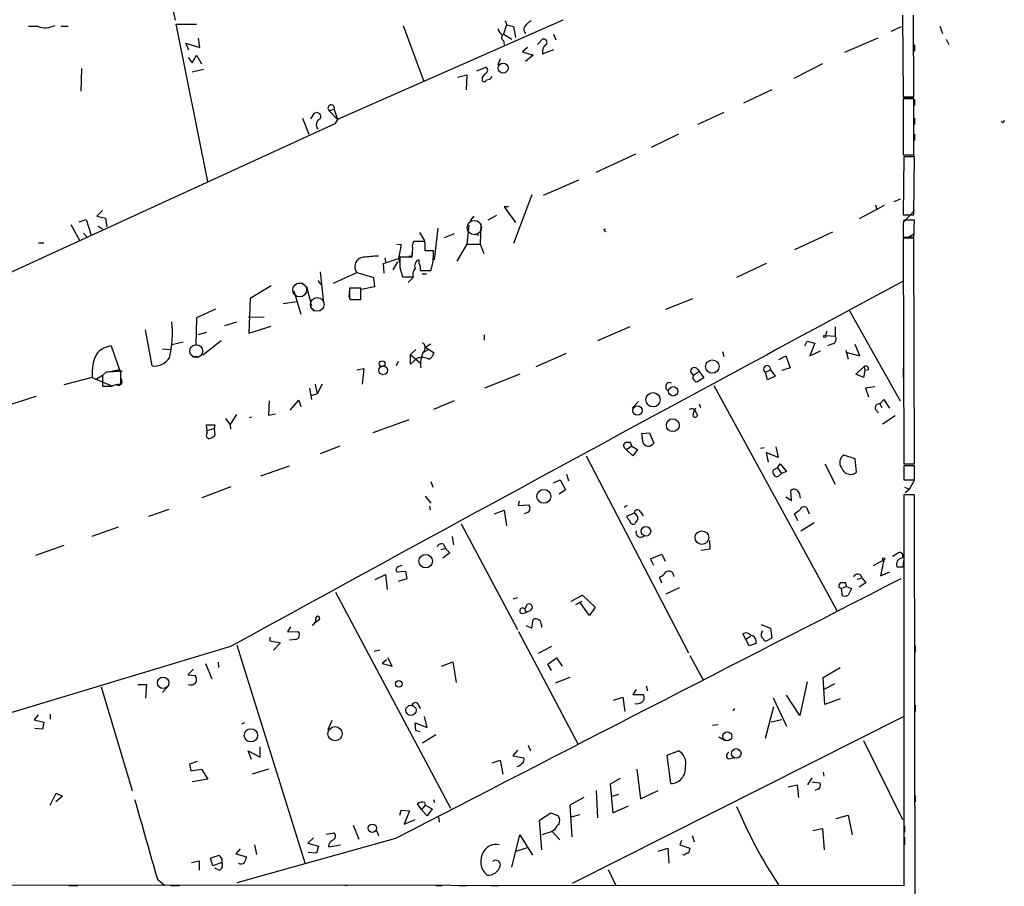
# Model space of a CAD drawing. Extents: x 3 to 748, y 3721 to 4661.
# Drawn here: x 615 to 747, y 3854 to 3970 of the extents above; entities that cross this region are included whole.
import ezdxf

# ---------------------------------------------------------------- set-up
doc = ezdxf.new("R2010")
doc.units = 0
doc.header["$MEASUREMENT"] = 0
doc.layers.add('MAIN', color=5, linetype='CONTINUOUS')

msp = doc.modelspace()

# ---------------------------------------------------------------- linework, layer by layer
at = {"layer": 'MAIN'}
for p, q in [((632.3753, 3986.2812), (635.8467, 3970.1099)), ((733.3827, 3970.7872), (733.4673, 3959.8652)), ((734.9067, 3959.8652), (734.822, 3970.7872)), ((617.474, 3969.2632), (616.204, 3969.2632)), ((620.522, 3969.3479), (621.538, 3969.3479)), ((640.2493, 3948.5199), (636.016, 3969.6019)), ((636.016, 3969.6019), (638.7253, 3969.6019)), ((687.832, 3970.1099), (657.606, 3956.8172)), ((666.4113, 3969.4326), (669.2053, 3961.8972)), ((680.2967, 3969.5172), (679.8733, 3968.2472)), ((680.212, 3969.7712), (680.2967, 3969.5172)), ((680.2967, 3969.5172), (681.228, 3969.2632)), ((681.228, 3969.2632), (681.482, 3967.8239)), ((731.8587, 3968.6706), (733.2133, 3969.2632)), ((738.378, 3969.3479), (738.7167, 3968.3319)), ((679.8733, 3968.2472), (680.974, 3967.5699)), ((686.562, 3968.2472), (686.9007, 3967.4852)), ((637.7093, 3966.1306), (637.286, 3967.0619)), ((637.286, 3967.0619), (639.1487, 3966.4692)), ((639.1487, 3966.4692), (638.9793, 3967.7392)), ((679.8733, 3967.4006), (679.958, 3966.8926)), ((683.0907, 3966.4692), (682.4133, 3965.8766)), ((684.4453, 3966.8926), (685.1227, 3967.5699)), ((730.0807, 3967.7392), (725.5933, 3965.7919)), ((734.9913, 3966.8079), (734.9913, 3965.9612)), ((739.2247, 3967.5699), (739.5633, 3966.8926)), ((638.1327, 3964.4372), (638.7253, 3965.4532)), ((638.7253, 3965.4532), (639.4027, 3964.2679)), ((682.4133, 3965.8766), (683.8527, 3965.4532)), ((683.8527, 3965.4532), (682.8367, 3964.6066)), ((685.1227, 3965.6226), (686.6467, 3966.2152)), ((637.6247, 3965.1146), (638.1327, 3964.4372)), ((676.3173, 3963.3366), (677.5027, 3963.8446)), ((679.45, 3964.9452), (679.1113, 3964.0986)), ((722.63, 3964.2679), (718.82, 3962.3206)), ((623.316, 3963.6752), (623.2313, 3960.6272)), ((639.6567, 3963.5059), (638.1327, 3963.1672)), ((673.6927, 3962.4899), (674.9627, 3962.8286)), ((674.9627, 3962.8286), (674.878, 3960.7966)), ((715.8567, 3960.7966), (712.0467, 3959.0186)), ((733.4673, 3960.9659), (733.4673, 3959.9499)), ((733.4673, 3959.8652), (734.9067, 3959.8652)), ((733.4673, 3959.6959), (734.9067, 3959.7806)), ((734.9067, 3959.6112), (733.4673, 3959.6112)), ((733.4673, 3959.6112), (733.4673, 3952.0759)), ((734.9067, 3952.0759), (734.9067, 3959.6112)), ((734.9913, 3959.5266), (734.9913, 3958.6799)), ((654.05, 3956.9019), (654.558, 3957.6639)), ((657.1827, 3958.1719), (656.5053, 3958.0026)), ((656.5053, 3958.0026), (657.606, 3956.8172)), ((657.1827, 3958.1719), (657.606, 3956.8172)), ((709.422, 3957.7486), (705.9507, 3956.1399)), ((657.2673, 3956.2246), (606.2133, 3932.8566)), ((652.9493, 3956.9866), (653.796, 3954.8699)), ((657.606, 3956.8172), (657.2673, 3956.2246)), ((734.9913, 3956.9866), (734.9913, 3956.1399)), ((746.8447, 3956.3939), (746.5907, 3956.5632)), ((703.326, 3954.8699), (699.6853, 3953.0919)), ((734.9913, 3954.8699), (734.9913, 3954.0232)), ((697.5687, 3952.1606), (692.2347, 3949.7052)), ((733.4673, 3952.0759), (734.9067, 3952.0759)), ((734.2293, 3952.0759), (734.9913, 3952.0759)), ((733.552, 3951.8219), (733.4673, 3944.0326)), ((734.9913, 3951.8219), (733.552, 3951.8219)), ((734.9067, 3944.0326), (734.9913, 3951.8219)), ((689.9487, 3948.6892), (685.2073, 3946.6572)), ((683.6833, 3946.7419), (681.228, 3940.2226)), ((729.742, 3945.3872), (729.9113, 3944.7099)), ((733.044, 3946.1492), (732.1973, 3945.8106)), ((626.11, 3944.6252), (625.348, 3943.8632)), ((680.5507, 3945.1332), (679.958, 3945.1332)), ((679.958, 3945.1332), (681.482, 3943.0166)), ((730.9273, 3945.3026), (727.5407, 3943.5246)), ((733.4673, 3944.0326), (734.9067, 3944.0326)), ((734.9913, 3944.6252), (733.552, 3943.1012)), ((621.8767, 3942.7626), (623.062, 3940.5612)), ((622.9773, 3943.1012), (623.9087, 3943.4399)), ((623.9087, 3943.4399), (624.586, 3941.3232)), ((625.348, 3943.8632), (626.5333, 3943.6092)), ((626.5333, 3943.6092), (626.7027, 3942.4239)), ((675.894, 3943.8632), (675.386, 3943.2706)), ((676.8253, 3942.8472), (676.7407, 3940.1379)), ((678.942, 3943.9479), (677.7567, 3943.3552)), ((734.9913, 3943.3552), (733.552, 3943.3552)), ((734.9067, 3941.0692), (734.9913, 3943.3552)), ((623.57, 3941.5772), (624.078, 3941.0692)), ((625.5173, 3942.5086), (626.11, 3942.1699)), ((668.6127, 3941.6619), (669.29, 3940.5612)), ((671.068, 3942.2546), (670.56, 3938.0212)), ((673.2693, 3941.4926), (671.9147, 3940.9846)), ((675.2167, 3942.6779), (674.9627, 3940.1379)), ((675.9787, 3941.4926), (676.5713, 3941.3232)), ((693.3353, 3942.0852), (693.5893, 3942.1699)), ((723.9847, 3941.7466), (718.9047, 3939.3759)), ((733.4673, 3942.4239), (733.4673, 3941.0692)), ((734.9913, 3941.4926), (734.2293, 3941.0692)), ((617.5587, 3940.3072), (618.236, 3940.3072)), ((665.5647, 3940.1379), (666.1573, 3940.0532)), ((669.29, 3940.4766), (667.8507, 3940.4766)), ((669.3747, 3940.2226), (669.29, 3940.4766)), ((674.9627, 3940.1379), (673.608, 3937.8519)), ((674.9627, 3940.1379), (676.7407, 3940.1379)), ((676.7407, 3940.1379), (677.2487, 3938.8679)), ((733.4673, 3941.0692), (734.9067, 3941.0692)), ((734.9067, 3940.8999), (733.4673, 3940.8999)), ((733.4673, 3940.8999), (733.552, 3910.6739)), ((734.9913, 3910.6739), (734.9067, 3940.8999)), ((666.1573, 3940.0532), (665.8187, 3938.1906)), ((667.6813, 3939.6299), (667.5967, 3938.3599)), ((670.4753, 3939.2066), (669.3747, 3939.2066)), ((663.7867, 3937.5132), (665.8187, 3938.1906)), ((663.8713, 3936.2432), (663.7867, 3937.5132)), ((663.956, 3938.2752), (664.0407, 3937.7672)), ((665.6493, 3937.7672), (665.0567, 3936.6666)), ((665.8187, 3938.1906), (665.988, 3937.5132)), ((667.5967, 3938.3599), (665.988, 3938.3599)), ((667.5967, 3938.4446), (667.1733, 3938.4446)), ((715.0947, 3937.5132), (711.1153, 3935.6506)), ((733.4673, 3938.6139), (733.4673, 3937.5979)), ((655.32, 3936.4126), (655.7433, 3932.2639)), ((657.098, 3934.8886), (660.2307, 3936.3279)), ((660.2307, 3936.3279), (662.432, 3935.6506)), ((665.988, 3937.0052), (666.3267, 3935.7352)), ((668.6973, 3937.1746), (668.6973, 3936.5819)), ((668.6973, 3936.5819), (670.1367, 3936.5819)), ((668.9513, 3936.1586), (669.544, 3936.1586)), ((652.3567, 3934.8886), (653.034, 3934.8886)), ((654.9813, 3935.2272), (655.4047, 3934.7192)), ((662.432, 3935.6506), (662.6013, 3934.3806)), ((666.3267, 3935.7352), (667.766, 3935.7352)), ((667.766, 3935.6506), (667.0887, 3934.9732)), ((648.716, 3934.5499), (645.922, 3932.8566)), ((651.764, 3933.8726), (652.6953, 3930.7399)), ((653.4573, 3934.4652), (654.1347, 3931.8406)), ((659.2147, 3934.0419), (659.13, 3933.0259)), ((660.7387, 3934.2112), (659.2147, 3934.2112)), ((660.7387, 3932.6872), (660.7387, 3934.2112)), ((662.6013, 3934.3806), (660.8233, 3934.0419)), ((645.922, 3932.8566), (645.7527, 3928.1999)), ((650.3247, 3932.1792), (652.1873, 3932.4332)), ((659.2147, 3932.8566), (659.2993, 3932.6872)), ((659.2993, 3932.6872), (660.7387, 3932.6872)), ((701.6327, 3931.4172), (705.2733, 3932.8566)), ((641.2653, 3931.4172), (638.7253, 3930.2319)), ((654.304, 3931.2479), (655.32, 3931.1632)), ((726.2707, 3931.1632), (733.044, 3919.1406)), ((638.7253, 3930.2319), (638.6407, 3926.5912)), ((642.5353, 3929.2159), (644.144, 3929.7239)), ((645.668, 3930.3166), (647.7847, 3930.4012)), ((632.7987, 3923.7972), (631.8673, 3928.6232)), ((640.08, 3928.2846), (638.8947, 3927.9459)), ((645.7527, 3928.1999), (648.716, 3929.1312)), ((696.8067, 3929.0466), (692.4887, 3927.1839)), ((723.2227, 3928.4539), (723.0533, 3927.8612)), ((724.3233, 3929.0466), (724.3233, 3927.7766)), ((635.4233, 3926.6759), (636.9473, 3927.0146)), ((642.0273, 3927.1839), (639.572, 3925.2366)), ((677.3333, 3927.2686), (677.3333, 3927.9459)), ((720.2593, 3926.5066), (720.598, 3927.0992)), ((720.598, 3927.0992), (721.614, 3926.8452)), ((723.0533, 3927.8612), (724.3233, 3927.7766)), ((627.2953, 3926.5066), (628.396, 3923.2892)), ((634.1533, 3926.0832), (635.254, 3925.9986)), ((668.1047, 3925.9986), (667.4273, 3925.3212)), ((669.8827, 3925.9986), (669.036, 3925.5752)), ((669.3747, 3926.3372), (670.1367, 3926.7606)), ((669.3747, 3926.3372), (669.8827, 3925.9986)), ((669.8827, 3925.9986), (670.56, 3925.5752)), ((709.2527, 3925.7446), (709.422, 3925.0672)), ((721.614, 3926.8452), (720.9367, 3925.1519)), ((720.9367, 3925.1519), (722.376, 3925.8292)), ((723.9847, 3926.7606), (723.3073, 3926.5066)), ((725.7627, 3925.9139), (726.1013, 3924.7286)), ((725.7627, 3925.6599), (727.6253, 3925.1519)), ((727.6253, 3925.1519), (727.0327, 3926.6759)), ((638.1327, 3925.0672), (638.8947, 3925.0672)), ((665.734, 3924.3899), (665.48, 3923.7972)), ((667.4273, 3924.0512), (667.4273, 3925.3212)), ((667.4273, 3925.3212), (668.782, 3924.1359)), ((668.274, 3924.8132), (667.4273, 3924.0512)), ((684.276, 3923.7126), (688.34, 3925.4906)), ((716.788, 3924.6439), (717.7193, 3925.1519)), ((717.7193, 3925.1519), (718.312, 3923.5432)), ((626.618, 3922.9506), (626.11, 3922.5272)), ((628.396, 3923.2892), (627.4647, 3923.1199)), ((628.396, 3923.2892), (628.7347, 3923.0352)), ((628.5653, 3921.3419), (628.5653, 3923.0352)), ((660.2307, 3923.2892), (661.162, 3923.4586)), ((661.162, 3923.4586), (660.908, 3921.3419)), ((705.358, 3922.5272), (704.9347, 3923.1199)), ((706.0353, 3922.9506), (705.358, 3922.5272)), ((705.866, 3923.3739), (706.7127, 3922.1886)), ((715.01, 3922.9506), (715.6873, 3923.2892)), ((715.264, 3921.9346), (715.01, 3922.9506)), ((715.6873, 3923.2892), (716.28, 3922.4426)), ((718.312, 3923.5432), (717.2113, 3923.2046)), ((727.1173, 3922.6966), (728.218, 3923.7126)), ((728.3027, 3923.2046), (728.1333, 3922.2732)), ((728.218, 3923.7126), (728.3027, 3923.2046)), ((728.8107, 3923.2892), (728.3027, 3923.2046)), ((733.4673, 3923.4586), (733.4673, 3922.2732)), ((624.7553, 3922.2732), (620.9453, 3921.2572)), ((624.7553, 3922.2732), (627.4647, 3921.0879)), ((626.11, 3922.5272), (625.1787, 3921.9346)), ((626.11, 3922.5272), (626.11, 3921.0879)), ((628.7347, 3921.5959), (628.65, 3922.1039)), ((682.0747, 3922.6966), (677.3333, 3920.8339)), ((705.2733, 3922.1039), (705.358, 3922.5272)), ((706.7127, 3922.1886), (705.866, 3921.6806)), ((716.28, 3922.4426), (715.264, 3921.9346)), ((728.1333, 3922.2732), (727.1173, 3922.6966)), ((653.8807, 3920.8339), (654.1347, 3919.3099)), ((654.6427, 3921.3419), (654.8967, 3920.0719)), ((655.574, 3921.3419), (654.8967, 3920.0719)), ((708.0673, 3921.1726), (724.5773, 3891.0312)), ((729.6573, 3921.0032), (728.3873, 3920.8339)), ((728.3873, 3920.8339), (728.8107, 3919.6486)), ((611.8013, 3918.0399), (617.22, 3919.7332)), ((648.462, 3919.1406), (648.3773, 3917.1932)), ((651.256, 3917.8706), (652.4413, 3919.2252)), ((652.4413, 3919.2252), (652.6953, 3918.3786)), ((654.05, 3919.8179), (654.8967, 3920.0719)), ((673.2693, 3919.1406), (670.4753, 3917.9552)), ((697.992, 3919.0559), (697.1453, 3918.1246)), ((730.3347, 3918.7172), (730.8427, 3919.3099)), ((730.8427, 3919.3099), (731.6047, 3918.1246)), ((706.12, 3918.7172), (706.2893, 3918.2092)), ((729.742, 3917.9552), (730.1653, 3917.5319)), ((730.3347, 3918.7172), (730.5887, 3918.2092)), ((642.62, 3916.7699), (643.2127, 3915.9232)), ((643.2127, 3915.9232), (644.144, 3917.2779)), ((646.0913, 3916.9392), (645.8373, 3916.8546)), ((648.3773, 3917.1932), (649.3087, 3917.3626)), ((667.1733, 3916.6006), (662.3473, 3914.8226)), ((705.6967, 3917.5319), (705.866, 3917.1932)), ((732.3667, 3917.1086), (730.6733, 3916.0079)), ((640.1647, 3915.1612), (640.08, 3915.9232)), ((640.08, 3915.9232), (641.1807, 3915.9232)), ((640.1647, 3915.1612), (641.096, 3915.4152)), ((640.1647, 3914.8226), (640.1647, 3915.1612)), ((641.1807, 3915.9232), (641.096, 3915.4152)), ((641.096, 3915.4152), (641.1807, 3914.4839)), ((643.2127, 3915.9232), (643.2973, 3915.3306)), ((698.4153, 3914.7379), (699.4313, 3914.8226)), ((698.5847, 3913.4679), (698.4153, 3914.7379)), ((699.4313, 3914.8226), (700.024, 3913.4679)), ((657.9447, 3913.0446), (655.32, 3912.0286)), ((696.1293, 3912.7906), (696.3833, 3912.5366)), ((696.8913, 3913.5526), (696.2987, 3913.5526)), ((697.0607, 3913.0446), (696.3833, 3912.5366)), ((697.23, 3911.7746), (696.3833, 3912.5366)), ((697.0607, 3913.0446), (697.8227, 3912.6212)), ((697.8227, 3912.6212), (697.23, 3911.7746)), ((714.3327, 3912.7906), (714.8407, 3912.8752)), ((716.3647, 3912.9599), (716.7033, 3911.5206)), ((690.9647, 3911.7746), (704.6807, 3885.3586)), ((716.7033, 3911.5206), (715.0947, 3912.1979)), ((715.0947, 3912.1979), (715.3487, 3910.9279)), ((727.0327, 3911.3512), (725.5087, 3911.8592)), ((727.202, 3909.5732), (727.0327, 3911.3512)), ((647.3613, 3909.0652), (651.1713, 3910.4199)), ((716.6187, 3910.1659), (716.026, 3909.8272)), ((716.6187, 3910.1659), (716.9573, 3910.6739)), ((716.6187, 3910.1659), (717.1267, 3909.4039)), ((716.9573, 3910.6739), (717.804, 3909.6579)), ((722.9687, 3910.6739), (724.3233, 3907.9646)), ((733.552, 3910.6739), (734.9913, 3910.6739)), ((734.9913, 3910.4199), (733.552, 3910.4199)), ((733.552, 3910.4199), (733.552, 3908.5572)), ((734.9913, 3908.5572), (734.9913, 3910.4199)), ((686.562, 3908.1339), (687.4933, 3908.5572)), ((687.4933, 3908.5572), (688.1707, 3907.2026)), ((688.34, 3909.3192), (688.594, 3908.3879)), ((716.7033, 3908.9806), (717.1267, 3909.4039)), ((717.804, 3909.6579), (717.1267, 3909.4039)), ((733.552, 3908.5572), (734.9913, 3908.5572)), ((734.314, 3907.2872), (734.9913, 3908.4726)), ((639.4873, 3906.1866), (643.382, 3907.6259)), ((670.1367, 3908.3032), (670.3907, 3907.5412)), ((688.1707, 3907.2026), (687.324, 3906.6099)), ((718.4813, 3905.7632), (718.3967, 3907.1179)), ((733.6367, 3907.5412), (734.314, 3907.2872)), ((734.314, 3907.2872), (733.7213, 3906.7792)), ((669.3747, 3906.3559), (670.1367, 3905.4246)), ((717.7193, 3906.2712), (718.4813, 3905.7632)), ((719.4973, 3906.7792), (719.6667, 3906.1019)), ((734.9913, 3906.5252), (733.552, 3906.5252)), ((733.552, 3906.5252), (733.552, 3854.1166)), ((735.076, 3822.0279), (734.9913, 3906.5252)), ((635, 3904.5779), (632.2907, 3903.6466)), ((669.9673, 3905.0012), (670.052, 3904.4932)), ((678.688, 3903.9852), (679.958, 3904.4932)), ((679.958, 3904.4932), (680.2967, 3902.3766)), ((681.99, 3905.6786), (681.8207, 3905.0859)), ((681.8207, 3905.0859), (683.26, 3905.1706)), ((696.468, 3905.0859), (696.0447, 3904.8319)), ((720.5133, 3904.8319), (720.852, 3903.9852)), ((683.0907, 3904.1546), (682.6673, 3903.9852)), ((697.3993, 3904.0699), (696.3833, 3903.6466)), ((698.246, 3904.2392), (698.5847, 3903.7312)), ((719.328, 3903.0539), (718.9047, 3903.9852)), ((628.2267, 3902.2072), (624.6707, 3900.9372)), ((674.2007, 3902.6306), (681.736, 3888.4912)), ((719.7513, 3901.6992), (721.5293, 3902.7999)), ((673.0153, 3900.9372), (673.1847, 3899.8366)), ((620.9453, 3899.7519), (617.1353, 3898.3972)), ((672.084, 3899.3286), (671.4913, 3899.1592)), ((671.83, 3899.9212), (672.084, 3899.3286)), ((672.084, 3899.3286), (672.6767, 3898.7359)), ((707.5593, 3899.2439), (706.374, 3899.0746)), ((707.4747, 3900.4292), (707.5593, 3899.2439)), ((672.6767, 3898.7359), (671.7453, 3898.0586)), ((699.6007, 3897.9739), (701.1247, 3898.5666)), ((700.024, 3897.0426), (699.6007, 3897.9739)), ((701.1247, 3898.5666), (701.548, 3897.6352)), ((732.028, 3898.3126), (732.79, 3898.7359)), ((729.488, 3897.0426), (730.8427, 3897.8046)), ((730.8427, 3897.8046), (730.4193, 3895.6879)), ((733.4673, 3896.8732), (733.552, 3897.7199)), ((662.686, 3895.1799), (664.0407, 3895.8572)), ((664.0407, 3895.8572), (664.2947, 3893.8252)), ((665.5647, 3896.1959), (666.75, 3896.2806)), ((666.9193, 3895.2646), (665.734, 3894.9259)), ((666.75, 3896.2806), (666.9193, 3895.2646)), ((701.1247, 3894.6719), (700.786, 3895.5186)), ((727.964, 3895.3492), (727.2867, 3895.1799)), ((727.964, 3895.3492), (728.472, 3894.7566)), ((730.4193, 3895.6879), (731.6893, 3896.1959)), ((703.4107, 3894.0792), (701.6327, 3893.2326)), ((724.8313, 3894.1639), (725.17, 3893.9946)), ((725.8473, 3894.2486), (725.17, 3893.9946)), ((725.3393, 3892.9786), (725.17, 3893.9946)), ((725.8473, 3894.2486), (725.7627, 3894.7566)), ((725.8473, 3894.2486), (726.5247, 3893.9946)), ((726.5247, 3893.9946), (726.1013, 3893.0632)), ((728.472, 3894.7566), (727.5407, 3894.1639)), ((657.352, 3893.4866), (672.7613, 3864.5306)), ((681.736, 3892.7246), (681.1433, 3892.5552)), ((688.9327, 3892.3012), (690.4567, 3893.0632)), ((690.4567, 3893.0632), (692.15, 3891.4546)), ((682.752, 3891.2006), (683.0907, 3891.8779)), ((690.372, 3892.2166), (689.5253, 3891.7932)), ((691.388, 3890.3539), (690.118, 3892.1319)), ((692.15, 3891.4546), (691.388, 3890.3539)), ((654.6427, 3889.4226), (655.2353, 3889.9306)), ((682.3287, 3890.6079), (682.9213, 3890.7772)), ((682.752, 3891.2006), (682.9213, 3890.7772)), ((683.514, 3891.0312), (682.9213, 3890.7772)), ((651.3407, 3888.8299), (650.9173, 3888.1526)), ((682.9213, 3888.9992), (683.6833, 3888.6606)), ((683.6833, 3888.6606), (683.8527, 3889.8459)), ((684.9533, 3889.0839), (684.9533, 3888.7452)), ((714.4173, 3889.1686), (715.6873, 3888.6606)), ((715.6873, 3888.6606), (715.8567, 3887.3059)), ((648.5467, 3887.4752), (648.5467, 3886.9672)), ((650.9173, 3888.1526), (652.3567, 3888.2372)), ((681.9053, 3888.2372), (689.864, 3873.1666)), ((712.3853, 3887.1366), (711.962, 3887.8986)), ((712.978, 3887.5599), (712.3853, 3887.1366)), ((715.8567, 3887.3059), (715.01, 3886.8826)), ((643.2973, 3886.2052), (539.242, 3854.7939)), ((644.144, 3886.3746), (653.288, 3857.0799)), ((648.5467, 3886.9672), (649.986, 3886.7132)), ((649.986, 3886.7132), (649.0547, 3885.6972)), ((652.018, 3887.1366), (651.1713, 3887.0519)), ((686.308, 3886.2052), (684.53, 3885.2739)), ((712.8087, 3886.2899), (712.3853, 3887.1366)), ((713.74, 3886.6286), (712.8087, 3886.2899)), ((735.076, 3886.2899), (735.076, 3885.4432)), ((663.2787, 3885.6972), (662.5167, 3885.5279)), ((664.972, 3883.5806), (664.3793, 3884.6812)), ((685.8, 3883.8346), (686.9853, 3884.6812)), ((686.9853, 3884.6812), (687.7473, 3883.5806)), ((704.85, 3885.0199), (706.628, 3881.7179)), ((639.9107, 3883.9192), (640.7573, 3881.8872)), ((641.604, 3884.0886), (641.6887, 3883.4112)), ((664.21, 3884.4272), (663.6173, 3883.9192)), ((663.6173, 3883.9192), (664.972, 3883.5806)), ((671.576, 3883.5806), (673.1, 3884.1732)), ((673.1, 3884.1732), (673.5233, 3881.3792)), ((686.308, 3882.9879), (685.8, 3883.8346)), ((722.7147, 3882.0566), (725.0007, 3883.4112)), ((638.302, 3883.1572), (637.54, 3882.3952)), ((637.54, 3882.3952), (638.556, 3882.3106)), ((688.7633, 3882.0566), (686.816, 3881.2946)), ((722.9687, 3878.4159), (722.7147, 3882.0566)), ((625.9407, 3880.7866), (630.0893, 3866.9012)), ((630.8513, 3881.1252), (632.0367, 3881.1252)), ((632.0367, 3881.1252), (631.8673, 3879.2626)), ((634.8307, 3880.7866), (634.1533, 3880.0246)), ((699.008, 3880.9559), (699.1773, 3880.2786)), ((720.598, 3881.4639), (719.582, 3876.9766)), ((724.2387, 3881.2099), (722.884, 3880.4479)), ((694.6053, 3879.0086), (695.8753, 3879.4319)), ((695.8753, 3879.4319), (696.1293, 3877.4846)), ((697.6533, 3880.4479), (697.23, 3879.7706)), ((697.23, 3879.7706), (698.5847, 3879.7706)), ((716.026, 3879.3472), (717.804, 3875.5372)), ((719.582, 3876.9766), (717.804, 3879.6859)), ((668.4433, 3878.5006), (668.6973, 3877.9079)), ((715.01, 3873.9286), (716.1107, 3878.1619)), ((725.0007, 3879.1779), (722.9687, 3878.4159)), ((735.076, 3878.3312), (735.076, 3877.4846)), ((617.474, 3877.0612), (616.966, 3876.3839)), ((619.0827, 3877.1459), (619.0827, 3876.4686)), ((669.6287, 3875.3679), (669.29, 3876.8072)), ((733.552, 3876.8072), (689.102, 3854.4552)), ((710.8613, 3877.9079), (710.6073, 3877.5692)), ((616.966, 3876.3839), (618.236, 3876.0452)), ((618.236, 3876.0452), (618.0667, 3875.1139)), ((645.16, 3875.9606), (644.7367, 3875.7912)), ((656.844, 3876.2992), (656.336, 3875.0292)), ((668.1047, 3874.9446), (668.02, 3875.9606)), ((668.02, 3875.9606), (669.6287, 3875.3679)), ((708.66, 3875.7066), (707.898, 3875.6219)), ((717.2113, 3876.3839), (715.772, 3876.0452)), ((618.0667, 3875.1139), (617.0507, 3875.1986)), ((668.6973, 3874.7752), (668.1047, 3874.9446)), ((670.814, 3874.3519), (669.036, 3873.2512)), ((708.7447, 3874.0979), (709.5067, 3873.6746)), ((683.1753, 3872.9972), (683.514, 3872.2352)), ((728.1333, 3873.5899), (733.3827, 3863.0066)), ((646.0913, 3871.0499), (645.668, 3872.2352)), ((645.668, 3872.2352), (647.2767, 3871.3886)), ((647.2767, 3871.3886), (647.2767, 3872.7432)), ((681.736, 3872.3199), (681.1433, 3871.5579)), ((681.1433, 3871.5579), (682.5827, 3871.3039)), ((701.802, 3871.6426), (703.326, 3872.2352)), ((702.31, 3867.8326), (701.802, 3871.6426)), ((638.81, 3870.7959), (637.794, 3870.4572)), ((637.794, 3870.4572), (637.9633, 3869.5259)), ((678.3493, 3870.6266), (679.45, 3870.9652)), ((679.45, 3870.9652), (679.7887, 3869.1026)), ((710.0993, 3871.1346), (710.692, 3871.3039)), ((733.552, 3870.7112), (733.552, 3869.8646)), ((637.9633, 3869.5259), (639.4027, 3869.7799)), ((639.4027, 3869.7799), (640.2493, 3868.4252)), ((648.3773, 3869.7799), (646.176, 3869.1026)), ((697.738, 3869.7799), (698.246, 3865.8006)), ((722.7147, 3869.3566), (722.7993, 3868.8486)), ((640.2493, 3868.4252), (638.1327, 3868.0866)), ((695.5367, 3868.5099), (694.182, 3867.7479)), ((694.182, 3867.7479), (694.5207, 3863.9379)), ((718.058, 3867.4092), (719.2433, 3867.6632)), ((719.2433, 3867.6632), (719.4127, 3865.9699)), ((720.6827, 3867.6632), (721.2753, 3868.5946)), ((721.1907, 3868.0866), (722.2913, 3867.9172)), ((619.0827, 3864.9539), (619.9293, 3866.5626)), ((619.9293, 3866.5626), (620.776, 3866.1392)), ((692.3193, 3866.9012), (692.4887, 3863.2606)), ((695.2827, 3866.3932), (694.2667, 3866.0546)), ((698.246, 3865.8006), (700.6167, 3866.9012)), ((722.0373, 3867.0706), (721.614, 3866.9012)), ((735.076, 3866.2239), (735.076, 3865.3772)), ((620.776, 3866.1392), (619.8447, 3865.3772)), ((668.8667, 3864.3612), (668.3587, 3865.1232)), ((669.3747, 3864.9539), (668.8667, 3864.3612)), ((669.29, 3865.2926), (669.3747, 3864.9539)), ((669.3747, 3864.9539), (670.306, 3864.4459)), ((670.4753, 3865.7159), (670.6447, 3865.2926)), ((690.626, 3865.9699), (688.7633, 3864.9539)), ((688.7633, 3864.9539), (689.0173, 3860.7206)), ((694.5207, 3863.9379), (696.6373, 3864.8692)), ((665.988, 3863.5992), (666.1573, 3864.2766)), ((666.1573, 3864.2766), (667.258, 3864.1919)), ((667.258, 3864.1919), (666.5807, 3862.4139)), ((669.6287, 3863.5146), (668.8667, 3864.3612)), ((670.306, 3864.4459), (669.6287, 3863.5146)), ((684.6993, 3862.9219), (686.2233, 3863.9379)), ((686.2233, 3863.9379), (687.2393, 3863.5146)), ((688.848, 3863.3452), (690.118, 3863.6839)), ((724.4927, 3863.1759), (726.1013, 3863.5992)), ((726.1013, 3863.5992), (726.6093, 3860.9746)), ((659.7227, 3862.2446), (660.4847, 3860.3819)), ((666.5807, 3862.4139), (668.02, 3863.0066)), ((671.1527, 3863.3452), (671.2373, 3862.6679)), ((685.038, 3858.9426), (684.6993, 3862.9219)), ((656.082, 3861.0592), (657.1827, 3861.2286)), ((662.8553, 3861.5672), (663.1093, 3860.8899)), ((680.974, 3856.6566), (682.0747, 3860.9746)), ((682.0747, 3860.9746), (683.768, 3858.2652)), ((686.3927, 3861.3979), (685.038, 3860.9746)), ((686.7313, 3861.6519), (686.3927, 3861.3979)), ((686.3927, 3861.3979), (687.4087, 3860.2972)), ((705.1887, 3860.8899), (705.4427, 3860.0432)), ((721.36, 3861.5672), (722.63, 3861.8212)), ((722.63, 3861.8212), (722.884, 3858.9426)), ((733.6367, 3862.1599), (733.6367, 3861.3132)), ((665.3953, 3860.4666), (644.144, 3854.5399)), ((646.5147, 3859.6199), (646.7687, 3858.3499)), ((654.3887, 3860.5512), (653.6267, 3859.8739)), ((653.6267, 3859.8739), (655.066, 3859.4506)), ((656.4207, 3859.3659), (658.0293, 3859.6199)), ((703.7493, 3860.2126), (703.4953, 3859.6199)), ((703.4953, 3859.6199), (704.85, 3859.1966)), ((733.6367, 3860.6359), (733.6367, 3859.6199)), ((644.5673, 3859.1119), (643.9747, 3858.4346)), ((643.9747, 3858.4346), (645.414, 3858.0112)), ((654.812, 3858.5192), (653.7113, 3858.6039)), ((655.066, 3859.4506), (654.812, 3858.5192)), ((681.5667, 3858.7732), (683.0907, 3859.2812)), ((700.6167, 3858.7732), (701.8867, 3859.1966)), ((701.8867, 3859.1966), (702.056, 3857.1646)), ((704.088, 3858.2652), (703.9187, 3858.3499)), ((638.048, 3857.2492), (639.064, 3857.5032)), ((639.064, 3857.5032), (639.064, 3856.2332)), ((640.9267, 3856.8259), (640.588, 3857.8419)), ((642.112, 3857.2492), (640.9267, 3856.8259)), ((641.7733, 3856.2332), (641.1807, 3856.4872)), ((693.928, 3856.3179), (694.944, 3854.2012)), ((733.552, 3856.8259), (733.552, 3855.8099)), ((733.552, 3854.1166), (343.8313, 3854.4552)), ((633.476, 3855.0479), (634.492, 3854.2012)), ((658.114, 3854.2859), (658.9607, 3854.2012)), ((621.6227, 3854.2012), (622.808, 3854.2012)), ((635.254, 3854.2012), (636.4393, 3854.2012)), ((670.814, 3854.2012), (671.6607, 3854.2012)), ((673.9467, 3854.2012), (674.9627, 3854.2012)), ((678.2647, 3854.2012), (679.2807, 3854.2012))]:
    msp.add_line(p, q, dxfattribs=at)
for centre, radius in [((679.8252, 3963.7037), 0.6646), ((722.9475, 3927.7554), 0.1496), ((663.6108, 3924.0969), 0.3921), ((707.8712, 3923.7154), 0.8968), ((663.7555, 3923.2133), 0.5837), ((702.6397, 3920.3982), 0.6278), ((699.9263, 3919.2676), 0.9593), ((697.8287, 3917.821), 0.6244), ((702.5681, 3915.8576), 0.8608), ((685.2914, 3906.3256), 0.9245), ((698.9654, 3901.6492), 0.6453), ((706.4751, 3900.7905), 0.918), ((669.4438, 3897.6446), 0.9037), ((730.8426, 3897.9457), 0.1411), ((634.2429, 3881.3442), 0.7651), ((665.8458, 3881.2039), 0.4552), ((667.4753, 3877.6563), 0.6876), ((657.2901, 3874.5184), 0.9493), ((646.0119, 3874.3025), 0.8905), ((709.872, 3874.1719), 0.5995), ((711.0796, 3871.8813), 0.6392), ((662.2917, 3861.8508), 0.5635)]:
    msp.add_circle(centre, radius, dxfattribs=at)
at = {"layer": 'MAIN', "color": 5}
for centre, radius in [((675.968, 3942.3425), 0.9657), ((652.5534, 3933.9813), 0.9308), ((654.9097, 3932.0481), 0.9256), ((638.6829, 3925.7869), 0.8616)]:
    msp.add_circle(centre, radius, dxfattribs=at)
at = {"layer": 'MAIN'}
for centre, radius, start, end in [((618.4084, 3972.163), 3.0466, 252.139548, 296.336286), ((680.1273, 3969.8559), 0.1197, 315, 134.966157), ((684.4029, 3968.205), 1.9899, 113.83678, 156.16322), ((680.3669, 3969.3196), 1.2934, 193.885827, 243.446835), ((680.0487, 3967.8058), 0.4415, 126.080807, 246.593533), ((683.5319, 3968.9789), 0.9497, 178.171647, 222.943324), ((686.2938, 3965.8908), 1.2014, 123.500916, 192.899177), ((685.2638, 3967.1466), 0.4462, 325.305659, 108.434949), ((677.2769, 3963.4213), 0.4798, 298.071082, 61.923298), ((678.0865, 3962.0752), 1.0919, 122.321879, 180.451304), ((677.6509, 3962.9342), 0.7856, 265.356285, 332.756461), ((677.2769, 3962.2076), 0.3155, 206.548806, 349.701651), ((656.7798, 3958.3441), 0.4381, 336.858072, 231.207445), ((654.8422, 3957.1861), 0.5559, 329.255414, 120.744586), ((655.6264, 3956.1056), 0.8532, 111.045707, 220.879537), ((831.5743, 3914.2533), 94.6305, 153.3271, 153.556364), ((735.8406, 3942.6776), 2.3868, 163.507232, 186.101609), ((693.6318, 3942.1277), 0.2995, 188.157154, 261.842846), ((668.6131, 3939.8838), 0.9657, 142.133342, 195.242111), ((415.3747, 3939.7146), 254.0005, 359.885409, 0.114591), ((794.5966, 3938.6986), 127.0002, 179.885409, 180.114592), ((663.6053, 3938.7587), 6.8846, 341.567683, 3.730205), ((661.162, 3937.1322), 1.2306, 93.946628, 220.814924), ((704.4181, 3430.447), 509.7587, 94.648117, 94.877301), ((1004.6877, 3937.6825), 338.7004, 179.885408, 180.114575), ((668.8666, 3937.1746), 0.9118, 111.799076, 201.80491), ((669.8835, 3937.852), 1.366, 172.884868, 209.729274), ((668.8105, 3936.0738), 1.098, 136.047932, 197.961359), ((6364.397, -6547.7126), 11899.4799, 118.24274038, 118.73672944), ((997.8644, 3933.5339), 338.6504, 179.885408, 180.114592), ((622.3102, 3928.2191), 13.1992, 345.426498, 6.546369), ((668.5512, 3926.2597), 0.8272, 313.51563, 54.119296), ((723.8423, 3927.3725), 0.6282, 283.100569, 40.034449), ((630.0472, 3922.9081), 5.3299, 149.972842, 186.841407), ((627.9303, 3922.9086), 3.6536, 100.008888, 133.125647), ((672.3726, 3924.0541), 3.6268, 153.719673, 188.098154), ((669.3042, 3925.8857), 1.2936, 296.563071, 346.111999), ((633.0491, 3926.2014), 2.4172, 264.054021, 327.366462), ((668.9665, 3922.6438), 2.2772, 66.276114, 107.703743), ((628.2266, 3908.3784), 14.6607, 88.676203, 96.299278), ((705.4535, 3923.052), 0.5232, 37.967182, 172.54357), ((715.2234, 3923.3704), 0.471, 350.071657, 243.054071), ((728.4296, 3923.3823), 0.3923, 346.271929, 122.644832), ((628.2878, 3921.6665), 0.4524, 225.850821, 351.022765), ((705.9015, 3922.3569), 0.6772, 201.936519, 266.995216), ((626.7027, 4217.3877), 296.3004, 269.885389, 270.114592), ((628.6162, 3917.7852), 3.557, 90.819905, 111.798717), ((702.1637, 3921.0113), 0.5507, 65.198699, 249.554748), ((705.104, 3917.4641), 0.5966, 6.5258, 124.593107), ((707.0948, 3917.0658), 1.822, 144.471096, 178.653962), ((730.2288, 3918.188), 0.5397, 78.683821, 205.558299), ((705.5547, 3917.2554), 0.3175, 207.550028, 348.700686), ((640.4891, 3914.5074), 0.4523, 135.824085, 261.045813), ((640.0143, 3915.686), 1.675, 283.971531, 314.136456), ((696.3963, 3913.1311), 0.4327, 103.037299, 231.898552), ((569.976, 3870.9486), 133.8753, 18.327124, 18.556307), ((699.417, 3914.0742), 1.0297, 216.071964, 270.795724), ((699.0933, 3914.1445), 1.1506, 287.082228, 323.98361), ((726.1473, 3910.8509), 1.1935, 122.347849, 215.027024), ((716.5763, 3909.5732), 0.6061, 155.223539, 282.096078), ((726.3836, 3910.5469), 1.272, 197.429263, 310.047229), ((718.8439, 3906.6136), 0.674, 14.221786, 131.56577), ((682.7943, 3904.7261), 0.6438, 297.412843, 43.665732), ((697.8408, 3904.0638), 0.4415, 23.406467, 179.208421), ((592.2494, 4073.5562), 211.6504, 306.756644, 306.985837), ((720.1746, 3904.3133), 0.6193, 56.851266, 163.112893), ((697.484, 3903.9853), 1.1516, 197.103826, 233.975919), ((697.0678, 3903.2953), 0.8426, 355.091229, 66.830876), ((698.5854, 3902.2913), 1.1525, 126.041628, 162.877899), ((697.2992, 3903.0885), 0.4937, 184.018644, 291.978095), ((698.2415, 3901.4809), 0.6274, 159.638485, 312.985012), ((671.5759, 3899.3287), 0.6447, 66.787406, 156.807244), ((733.4039, 3897.2119), 0.8533, 97.129181, 203.386387), ((733.0055, 3898.3684), 0.426, 313.354733, 120.387128), ((665.9881, 3896.4499), 0.4937, 120.975698, 210.959776), ((708.338, 3769.958), 133.8752, 108.327138, 108.556321), ((733.044, 4108.523), 211.6502, 269.885409, 270.114592), ((9398.7581, -13055.4767), 19037.3518, 117.07721808, 117.306401), ((700.4753, 3896.7749), 1.2941, 283.891284, 333.423069), ((702.0183, 3895.5937), 0.7151, 0.761228, 122.632201), ((727.3502, 3895.2857), 0.6171, 5.90646, 157.827922), ((725.403, 3894.2697), 0.5814, 123.124262, 190.484658), ((725.424, 3725.4067), 169.3502, 89.885409, 90.114591), ((725.5511, 3894.545), 1.5806, 262.299482, 290.370222), ((682.4358, 3890.9789), 0.3862, 35.035777, 253.897669), ((683.2792, 3891.443), 0.474, 299.690911, 113.433499), ((654.0012, 3889.7905), 0.7395, 287.153427, 10.920936), ((654.9813, 3890.0046), 0.2646, 343.757121, 196.242879), ((684.1793, 3889.3138), 0.6243, 45.77878, 121.541369), ((684.2758, 3889.1685), 0.6827, 352.88227, 60.239505), ((651.8524, 3887.79), 0.674, 284.221786, 41.56577), ((712.3823, 3887.2877), 0.7415, 36.543804, 124.528023), ((712.8411, 3886.8203), 0.9192, 347.961408, 81.434405), ((715.3593, 3887.7821), 0.9425, 145.058778, 204.544581), ((587.756, 3760.1366), 179.6055, 44.885409, 45.114591), ((637.8309, 3881.7751), 0.9014, 333.946632, 36.446566), ((637.9633, 3881.9297), 0.8729, 247.174625, 320.90041), ((698.1431, 3879.3412), 0.616, 305.411159, 44.197517), ((668.0624, 3878.2042), 0.4827, 37.888519, 164.745922), ((697.7803, 3879.5589), 1.0178, 253.074829, 315), ((702.4312, 3870.5783), 1.8831, 345.870036, 61.628973), ((710.1946, 3871.5579), 0.4339, 102.687791, 257.312209), ((681.4962, 3871.1205), 1.0138, 278.799871, 325.200119), ((682.0746, 3871.0499), 0.5681, 296.574073, 26.56054), ((702.2447, 3869.8606), 2.0291, 271.844242, 7.305041), ((721.7057, 3867.6315), 0.6516, 300.591271, 26.006623), ((3298.9564, 4622.3831), 2773.732, 195.8308036, 196.059986), ((668.9514, 3864.5095), 0.8532, 66.617111, 134.002744), ((686.1812, 3862.8796), 1.234, 337.828717, 30.96933), ((771.3214, 3890.2431), 65.3675, 202.921355, 213.461283), ((688.5525, 3860.8469), 1.9912, 128.095812, 156.153792), ((656.7411, 3860.7992), 0.616, 305.411159, 44.197517), ((657.345, 3859.4057), 0.9251, 105.485985, 182.465611), ((678.8085, 3857.8915), 1.7917, 74.71964, 150.522053), ((679.2297, 3857.3973), 2.4119, 145.218158, 229.771035), ((704.7394, 3857.5637), 0.9573, 93.51548, 132.879217), ((874.1211, 3816.5315), 174.5652, 165.853161, 166.082336), ((556.4235, 4112.0037), 267.7347, 288.322049, 288.551239), ((641.493, 3857.5158), 0.674, 336.698713, 80.520907), ((641.5617, 3856.8682), 0.6693, 288.429535, 34.696778), ((644.6785, 3857.7888), 0.7232, 239.669425, 311.743415), ((643.8894, 3858.0961), 1.527, 326.315136, 356.812677), ((678.8374, 3856.943), 0.6237, 349.178316, 130.304335), ((677.7613, 3857.3105), 1.7569, 267.086457, 343.988305)]:
    msp.add_arc(centre, radius, start, end, dxfattribs=at)

doc.saveas('drawing.dxf')
